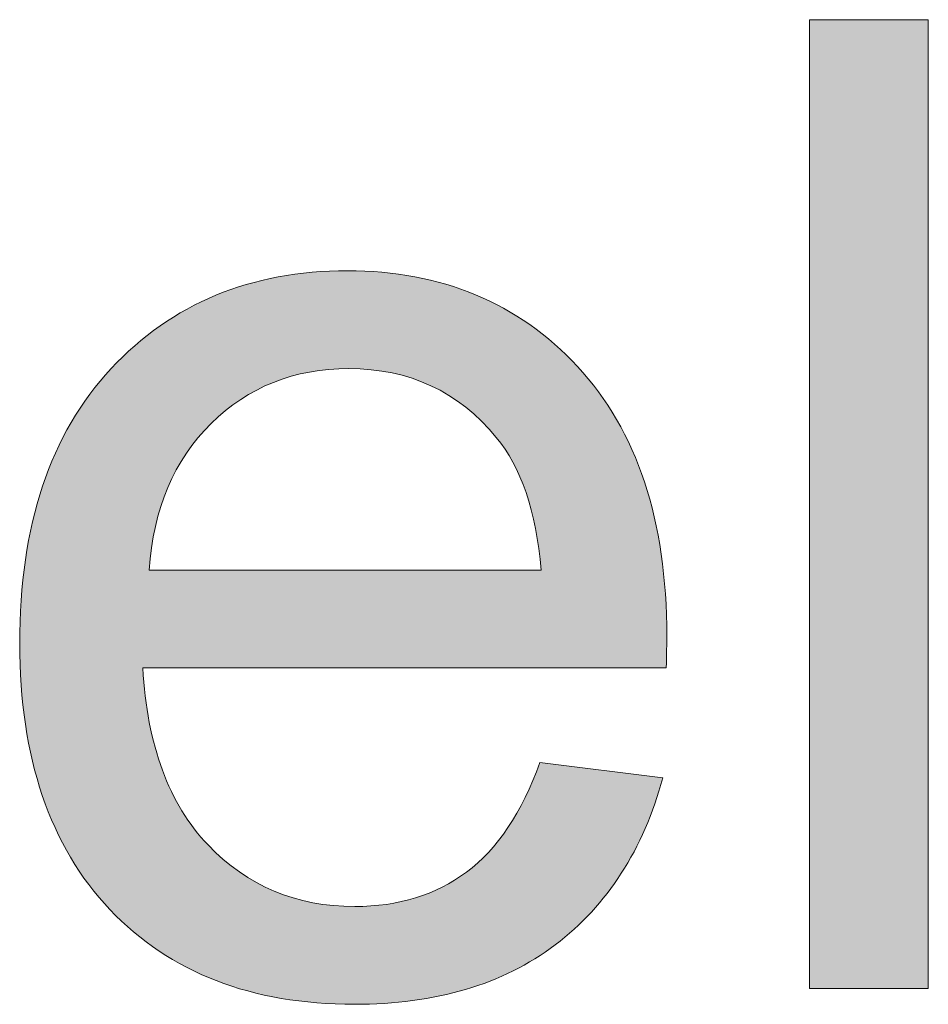
# Model space of a CAD drawing. Units: millimetres. Extents: x 14 to 555, y 0 to 381.
# Drawn here: x 59 to 64, y 53 to 59 of the extents above; entities that cross this region are included whole.
import ezdxf

# ---------------------------------------------------------------- set-up
doc = ezdxf.new("R2010")
doc.units = ezdxf.units.MM
doc.header["$MEASUREMENT"] = 0
doc.layers.get('0').update_dxf_attribs({"lineweight": 0})

msp = doc.modelspace()

# ---------------------------------------------------------------- hatches: boundary and pattern name
at = {"true_color": 0x000000, "transparency": 33554687}
h = msp.add_hatch(color=18, dxfattribs=at)
h.dxf.hatch_style = 2
h.paths.add_polyline_path([(63.7003, 52.7933), (63.7003, 59.0304), (64.4661, 59.0304), (64.4661, 52.7933)])
h = msp.add_hatch(color=18, dxfattribs=at)
h.dxf.hatch_style = 2
edge = h.paths.add_edge_path()
edge.add_spline(control_points=[(59.4506, 55.487), (59.4506, 55.487), (61.9742, 55.487), (61.9742, 55.487), (61.9401, 55.8663), (61.8441, 56.1519), (61.6849, 56.3415), (61.4405, 56.6369), (61.1245, 56.784), (60.7367, 56.784), (60.3842, 56.784), (60.0888, 56.6661), (59.8493, 56.4303), (59.6099, 56.1957), (59.4774, 55.8808), (59.4506, 55.487), (59.4506, 55.487), (59.4506, 55.487), (59.4506, 55.487), (59.4506, 55.487), (59.4506, 55.487), (59.4506, 55.487), (59.4506, 55.487), (59.4506, 55.487), (59.4506, 55.487), (59.4506, 55.487), (59.4506, 55.487), (59.4506, 55.487), (59.4506, 55.487), (59.4506, 55.487), (59.4506, 55.487)], knot_values=[0, 0, 0, 0, 1, 1, 1, 2, 2, 2, 3, 3, 3, 4, 4, 4, 5, 5, 5, 6, 6, 6, 7, 7, 7, 8, 8, 8, 9, 9, 9, 10, 10, 10, 10], degree=3, periodic=0)
edge = h.paths.add_edge_path()
edge.add_spline(control_points=[(61.9657, 54.2483), (61.9657, 54.2483), (62.757, 54.1499), (62.757, 54.1499), (62.6318, 53.688), (62.4008, 53.3294), (62.0641, 53.0741), (61.7262, 52.8188), (61.2947, 52.6912), (60.7708, 52.6912), (60.1095, 52.6912), (59.5856, 52.8942), (59.1978, 53.3014), (58.8113, 53.7086), (58.6168, 54.2799), (58.6168, 55.0141), (58.6168, 55.7739), (58.8137, 56.3646), (59.2051, 56.784), (59.5965, 57.2034), (60.1034, 57.4137), (60.727, 57.4137), (61.3323, 57.4137), (61.8259, 57.2082), (62.2076, 56.7974), (62.5917, 56.3853), (62.7825, 55.8067), (62.7825, 55.0615), (62.7825, 55.0154), (62.7813, 54.9473), (62.7789, 54.8573), (62.7789, 54.8573), (59.4093, 54.8573), (59.4093, 54.8573), (59.4373, 54.3602), (59.5771, 53.9797), (59.8299, 53.7171), (60.0827, 53.4521), (60.3976, 53.3209), (60.7744, 53.3209), (61.0552, 53.3209), (61.2947, 53.395), (61.4928, 53.5421), (61.6922, 53.6892), (61.849, 53.925), (61.9657, 54.2483), (61.9657, 54.2483), (61.9657, 54.2483), (61.9657, 54.2483), (61.9657, 54.2483), (61.9657, 54.2483), (61.9657, 54.2483), (61.9657, 54.2483), (61.9657, 54.2483), (61.9657, 54.2483), (61.9657, 54.2483), (61.9657, 54.2483), (61.9657, 54.2483)], knot_values=[0, 0, 0, 0, 1, 1, 1, 2, 2, 2, 3, 3, 3, 4, 4, 4, 5, 5, 5, 6, 6, 6, 7, 7, 7, 8, 8, 8, 9, 9, 9, 10, 10, 10, 11, 11, 11, 12, 12, 12, 13, 13, 13, 14, 14, 14, 15, 15, 15, 16, 16, 16, 17, 17, 17, 18, 18, 18, 19, 19, 19, 19], degree=3, periodic=0)
edge.add_line((61.9657, 54.2483), (61.9657, 54.2483))

# ---------------------------------------------------------------- linework, layer by layer
at = {"color": 18, "lineweight": 0, "true_color": 0x000000}
msp.add_lwpolyline([(63.7003, 52.7933), (63.7003, 59.0304), (64.4661, 59.0304), (64.4661, 52.7933)], close=True, dxfattribs=at)
msp.add_lwpolyline([(63.7003, 52.7933), (63.7003, 59.0304), (64.4661, 59.0304), (64.4661, 52.7933)], close=True, dxfattribs=at)
msp.add_lwpolyline([(63.7003, 52.7933), (63.7003, 59.0304), (64.4661, 59.0304), (64.4661, 52.7933)], close=True, dxfattribs=at)
msp.add_lwpolyline([(63.7003, 52.7933), (63.7003, 59.0304), (64.4661, 59.0304), (64.4661, 52.7933)], close=True, dxfattribs=at)
msp.add_lwpolyline([(63.7003, 52.7933), (63.7003, 59.0304), (64.4661, 59.0304), (64.4661, 52.7933)], close=True, dxfattribs=at)
msp.add_lwpolyline([(63.7003, 52.7933), (63.7003, 59.0304), (64.4661, 59.0304), (64.4661, 52.7933)], close=True, dxfattribs=at)
msp.add_lwpolyline([(63.7003, 52.7933), (63.7003, 59.0304), (64.4661, 59.0304), (64.4661, 52.7933)], close=True, dxfattribs=at)
msp.add_lwpolyline([(63.7003, 52.7933), (63.7003, 59.0304), (64.4661, 59.0304), (64.4661, 52.7933)], close=True, dxfattribs=at)
msp.add_lwpolyline([(63.7003, 52.7933), (63.7003, 59.0304), (64.4661, 59.0304), (64.4661, 52.7933)], close=True, dxfattribs=at)
msp.add_lwpolyline([(63.7003, 52.7933), (63.7003, 59.0304), (64.4661, 59.0304), (64.4661, 52.7933)], close=True, dxfattribs=at)
msp.add_lwpolyline([(63.7003, 52.7933), (63.7003, 59.0304), (64.4661, 59.0304), (64.4661, 52.7933)], close=True)
for points, knots in [([(61.9657, 54.2483), (61.9657, 54.2483), (62.757, 54.1499), (62.757, 54.1499), (62.6318, 53.688), (62.4008, 53.3294), (62.0641, 53.0741), (61.7262, 52.8188), (61.2947, 52.6912), (60.7708, 52.6912), (60.1095, 52.6912), (59.5856, 52.8942), (59.1978, 53.3014), (58.8113, 53.7086), (58.6168, 54.2799), (58.6168, 55.0141), (58.6168, 55.7739), (58.8137, 56.3646), (59.2051, 56.784), (59.5965, 57.2034), (60.1034, 57.4137), (60.727, 57.4137), (61.3323, 57.4137), (61.8259, 57.2082), (62.2076, 56.7974), (62.5917, 56.3853), (62.7825, 55.8067), (62.7825, 55.0615), (62.7825, 55.0154), (62.7813, 54.9473), (62.7789, 54.8573), (62.7789, 54.8573), (59.4093, 54.8573), (59.4093, 54.8573), (59.4373, 54.3602), (59.5771, 53.9797), (59.8299, 53.7171), (60.0827, 53.4521), (60.3976, 53.3209), (60.7744, 53.3209), (61.0552, 53.3209), (61.2947, 53.395), (61.4928, 53.5421), (61.6922, 53.6892), (61.849, 53.925), (61.9657, 54.2483)], [0, 0, 0, 0, 1, 1, 1, 2, 2, 2, 3, 3, 3, 4, 4, 4, 5, 5, 5, 6, 6, 6, 7, 7, 7, 8, 8, 8, 9, 9, 9, 10, 10, 10, 11, 11, 11, 12, 12, 12, 13, 13, 13, 14, 14, 14, 15, 15, 15, 15]), ([(61.9657, 54.2483), (61.9657, 54.2483), (62.757, 54.1499), (62.757, 54.1499), (62.6318, 53.688), (62.4008, 53.3294), (62.0641, 53.0741), (61.7262, 52.8188), (61.2947, 52.6912), (60.7708, 52.6912), (60.1095, 52.6912), (59.5856, 52.8942), (59.1978, 53.3014), (58.8113, 53.7086), (58.6168, 54.2799), (58.6168, 55.0141), (58.6168, 55.7739), (58.8137, 56.3646), (59.2051, 56.784), (59.5965, 57.2034), (60.1034, 57.4137), (60.727, 57.4137), (61.3323, 57.4137), (61.8259, 57.2082), (62.2076, 56.7974), (62.5917, 56.3853), (62.7825, 55.8067), (62.7825, 55.0615), (62.7825, 55.0154), (62.7813, 54.9473), (62.7789, 54.8573), (62.7789, 54.8573), (59.4093, 54.8573), (59.4093, 54.8573), (59.4373, 54.3602), (59.5771, 53.9797), (59.8299, 53.7171), (60.0827, 53.4521), (60.3976, 53.3209), (60.7744, 53.3209), (61.0552, 53.3209), (61.2947, 53.395), (61.4928, 53.5421), (61.6922, 53.6892), (61.849, 53.925), (61.9657, 54.2483)], [0, 0, 0, 0, 1, 1, 1, 2, 2, 2, 3, 3, 3, 4, 4, 4, 5, 5, 5, 6, 6, 6, 7, 7, 7, 8, 8, 8, 9, 9, 9, 10, 10, 10, 11, 11, 11, 12, 12, 12, 13, 13, 13, 14, 14, 14, 15, 15, 15, 15]), ([(61.9657, 54.2483), (61.9657, 54.2483), (62.757, 54.1499), (62.757, 54.1499), (62.6318, 53.688), (62.4008, 53.3294), (62.0641, 53.0741), (61.7262, 52.8188), (61.2947, 52.6912), (60.7708, 52.6912), (60.1095, 52.6912), (59.5856, 52.8942), (59.1978, 53.3014), (58.8113, 53.7086), (58.6168, 54.2799), (58.6168, 55.0141), (58.6168, 55.7739), (58.8137, 56.3646), (59.2051, 56.784), (59.5965, 57.2034), (60.1034, 57.4137), (60.727, 57.4137), (61.3323, 57.4137), (61.8259, 57.2082), (62.2076, 56.7974), (62.5917, 56.3853), (62.7825, 55.8067), (62.7825, 55.0615), (62.7825, 55.0154), (62.7813, 54.9473), (62.7789, 54.8573), (62.7789, 54.8573), (59.4093, 54.8573), (59.4093, 54.8573), (59.4373, 54.3602), (59.5771, 53.9797), (59.8299, 53.7171), (60.0827, 53.4521), (60.3976, 53.3209), (60.7744, 53.3209), (61.0552, 53.3209), (61.2947, 53.395), (61.4928, 53.5421), (61.6922, 53.6892), (61.849, 53.925), (61.9657, 54.2483)], [0, 0, 0, 0, 1, 1, 1, 2, 2, 2, 3, 3, 3, 4, 4, 4, 5, 5, 5, 6, 6, 6, 7, 7, 7, 8, 8, 8, 9, 9, 9, 10, 10, 10, 11, 11, 11, 12, 12, 12, 13, 13, 13, 14, 14, 14, 15, 15, 15, 15]), ([(61.9657, 54.2483), (61.9657, 54.2483), (62.757, 54.1499), (62.757, 54.1499), (62.6318, 53.688), (62.4008, 53.3294), (62.0641, 53.0741), (61.7262, 52.8188), (61.2947, 52.6912), (60.7708, 52.6912), (60.1095, 52.6912), (59.5856, 52.8942), (59.1978, 53.3014), (58.8113, 53.7086), (58.6168, 54.2799), (58.6168, 55.0141), (58.6168, 55.7739), (58.8137, 56.3646), (59.2051, 56.784), (59.5965, 57.2034), (60.1034, 57.4137), (60.727, 57.4137), (61.3323, 57.4137), (61.8259, 57.2082), (62.2076, 56.7974), (62.5917, 56.3853), (62.7825, 55.8067), (62.7825, 55.0615), (62.7825, 55.0154), (62.7813, 54.9473), (62.7789, 54.8573), (62.7789, 54.8573), (59.4093, 54.8573), (59.4093, 54.8573), (59.4373, 54.3602), (59.5771, 53.9797), (59.8299, 53.7171), (60.0827, 53.4521), (60.3976, 53.3209), (60.7744, 53.3209), (61.0552, 53.3209), (61.2947, 53.395), (61.4928, 53.5421), (61.6922, 53.6892), (61.849, 53.925), (61.9657, 54.2483), (61.9657, 54.2483), (61.9657, 54.2483), (61.9657, 54.2483)], [0, 0, 0, 0, 1, 1, 1, 2, 2, 2, 3, 3, 3, 4, 4, 4, 5, 5, 5, 6, 6, 6, 7, 7, 7, 8, 8, 8, 9, 9, 9, 10, 10, 10, 11, 11, 11, 12, 12, 12, 13, 13, 13, 14, 14, 14, 15, 15, 15, 16, 16, 16, 16]), ([(61.9657, 54.2483), (61.9657, 54.2483), (62.757, 54.1499), (62.757, 54.1499), (62.6318, 53.688), (62.4008, 53.3294), (62.0641, 53.0741), (61.7262, 52.8188), (61.2947, 52.6912), (60.7708, 52.6912), (60.1095, 52.6912), (59.5856, 52.8942), (59.1978, 53.3014), (58.8113, 53.7086), (58.6168, 54.2799), (58.6168, 55.0141), (58.6168, 55.7739), (58.8137, 56.3646), (59.2051, 56.784), (59.5965, 57.2034), (60.1034, 57.4137), (60.727, 57.4137), (61.3323, 57.4137), (61.8259, 57.2082), (62.2076, 56.7974), (62.5917, 56.3853), (62.7825, 55.8067), (62.7825, 55.0615), (62.7825, 55.0154), (62.7813, 54.9473), (62.7789, 54.8573), (62.7789, 54.8573), (59.4093, 54.8573), (59.4093, 54.8573), (59.4373, 54.3602), (59.5771, 53.9797), (59.8299, 53.7171), (60.0827, 53.4521), (60.3976, 53.3209), (60.7744, 53.3209), (61.0552, 53.3209), (61.2947, 53.395), (61.4928, 53.5421), (61.6922, 53.6892), (61.849, 53.925), (61.9657, 54.2483), (61.9657, 54.2483), (61.9657, 54.2483), (61.9657, 54.2483)], [0, 0, 0, 0, 1, 1, 1, 2, 2, 2, 3, 3, 3, 4, 4, 4, 5, 5, 5, 6, 6, 6, 7, 7, 7, 8, 8, 8, 9, 9, 9, 10, 10, 10, 11, 11, 11, 12, 12, 12, 13, 13, 13, 14, 14, 14, 15, 15, 15, 16, 16, 16, 16]), ([(61.9657, 54.2483), (61.9657, 54.2483), (62.757, 54.1499), (62.757, 54.1499), (62.6318, 53.688), (62.4008, 53.3294), (62.0641, 53.0741), (61.7262, 52.8188), (61.2947, 52.6912), (60.7708, 52.6912), (60.1095, 52.6912), (59.5856, 52.8942), (59.1978, 53.3014), (58.8113, 53.7086), (58.6168, 54.2799), (58.6168, 55.0141), (58.6168, 55.7739), (58.8137, 56.3646), (59.2051, 56.784), (59.5965, 57.2034), (60.1034, 57.4137), (60.727, 57.4137), (61.3323, 57.4137), (61.8259, 57.2082), (62.2076, 56.7974), (62.5917, 56.3853), (62.7825, 55.8067), (62.7825, 55.0615), (62.7825, 55.0154), (62.7813, 54.9473), (62.7789, 54.8573), (62.7789, 54.8573), (59.4093, 54.8573), (59.4093, 54.8573), (59.4373, 54.3602), (59.5771, 53.9797), (59.8299, 53.7171), (60.0827, 53.4521), (60.3976, 53.3209), (60.7744, 53.3209), (61.0552, 53.3209), (61.2947, 53.395), (61.4928, 53.5421), (61.6922, 53.6892), (61.849, 53.925), (61.9657, 54.2483), (61.9657, 54.2483), (61.9657, 54.2483), (61.9657, 54.2483), (61.9657, 54.2483), (61.9657, 54.2483), (61.9657, 54.2483)], [0, 0, 0, 0, 1, 1, 1, 2, 2, 2, 3, 3, 3, 4, 4, 4, 5, 5, 5, 6, 6, 6, 7, 7, 7, 8, 8, 8, 9, 9, 9, 10, 10, 10, 11, 11, 11, 12, 12, 12, 13, 13, 13, 14, 14, 14, 15, 15, 15, 16, 16, 16, 17, 17, 17, 17]), ([(61.9657, 54.2483), (61.9657, 54.2483), (62.757, 54.1499), (62.757, 54.1499), (62.6318, 53.688), (62.4008, 53.3294), (62.0641, 53.0741), (61.7262, 52.8188), (61.2947, 52.6912), (60.7708, 52.6912), (60.1095, 52.6912), (59.5856, 52.8942), (59.1978, 53.3014), (58.8113, 53.7086), (58.6168, 54.2799), (58.6168, 55.0141), (58.6168, 55.7739), (58.8137, 56.3646), (59.2051, 56.784), (59.5965, 57.2034), (60.1034, 57.4137), (60.727, 57.4137), (61.3323, 57.4137), (61.8259, 57.2082), (62.2076, 56.7974), (62.5917, 56.3853), (62.7825, 55.8067), (62.7825, 55.0615), (62.7825, 55.0154), (62.7813, 54.9473), (62.7789, 54.8573), (62.7789, 54.8573), (59.4093, 54.8573), (59.4093, 54.8573), (59.4373, 54.3602), (59.5771, 53.9797), (59.8299, 53.7171), (60.0827, 53.4521), (60.3976, 53.3209), (60.7744, 53.3209), (61.0552, 53.3209), (61.2947, 53.395), (61.4928, 53.5421), (61.6922, 53.6892), (61.849, 53.925), (61.9657, 54.2483), (61.9657, 54.2483), (61.9657, 54.2483), (61.9657, 54.2483), (61.9657, 54.2483), (61.9657, 54.2483), (61.9657, 54.2483)], [0, 0, 0, 0, 1, 1, 1, 2, 2, 2, 3, 3, 3, 4, 4, 4, 5, 5, 5, 6, 6, 6, 7, 7, 7, 8, 8, 8, 9, 9, 9, 10, 10, 10, 11, 11, 11, 12, 12, 12, 13, 13, 13, 14, 14, 14, 15, 15, 15, 16, 16, 16, 17, 17, 17, 17]), ([(61.9657, 54.2483), (61.9657, 54.2483), (62.757, 54.1499), (62.757, 54.1499), (62.6318, 53.688), (62.4008, 53.3294), (62.0641, 53.0741), (61.7262, 52.8188), (61.2947, 52.6912), (60.7708, 52.6912), (60.1095, 52.6912), (59.5856, 52.8942), (59.1978, 53.3014), (58.8113, 53.7086), (58.6168, 54.2799), (58.6168, 55.0141), (58.6168, 55.7739), (58.8137, 56.3646), (59.2051, 56.784), (59.5965, 57.2034), (60.1034, 57.4137), (60.727, 57.4137), (61.3323, 57.4137), (61.8259, 57.2082), (62.2076, 56.7974), (62.5917, 56.3853), (62.7825, 55.8067), (62.7825, 55.0615), (62.7825, 55.0154), (62.7813, 54.9473), (62.7789, 54.8573), (62.7789, 54.8573), (59.4093, 54.8573), (59.4093, 54.8573), (59.4373, 54.3602), (59.5771, 53.9797), (59.8299, 53.7171), (60.0827, 53.4521), (60.3976, 53.3209), (60.7744, 53.3209), (61.0552, 53.3209), (61.2947, 53.395), (61.4928, 53.5421), (61.6922, 53.6892), (61.849, 53.925), (61.9657, 54.2483), (61.9657, 54.2483), (61.9657, 54.2483), (61.9657, 54.2483), (61.9657, 54.2483), (61.9657, 54.2483), (61.9657, 54.2483), (61.9657, 54.2483), (61.9657, 54.2483), (61.9657, 54.2483)], [0, 0, 0, 0, 1, 1, 1, 2, 2, 2, 3, 3, 3, 4, 4, 4, 5, 5, 5, 6, 6, 6, 7, 7, 7, 8, 8, 8, 9, 9, 9, 10, 10, 10, 11, 11, 11, 12, 12, 12, 13, 13, 13, 14, 14, 14, 15, 15, 15, 16, 16, 16, 17, 17, 17, 18, 18, 18, 18]), ([(61.9657, 54.2483), (61.9657, 54.2483), (62.757, 54.1499), (62.757, 54.1499), (62.6318, 53.688), (62.4008, 53.3294), (62.0641, 53.0741), (61.7262, 52.8188), (61.2947, 52.6912), (60.7708, 52.6912), (60.1095, 52.6912), (59.5856, 52.8942), (59.1978, 53.3014), (58.8113, 53.7086), (58.6168, 54.2799), (58.6168, 55.0141), (58.6168, 55.7739), (58.8137, 56.3646), (59.2051, 56.784), (59.5965, 57.2034), (60.1034, 57.4137), (60.727, 57.4137), (61.3323, 57.4137), (61.8259, 57.2082), (62.2076, 56.7974), (62.5917, 56.3853), (62.7825, 55.8067), (62.7825, 55.0615), (62.7825, 55.0154), (62.7813, 54.9473), (62.7789, 54.8573), (62.7789, 54.8573), (59.4093, 54.8573), (59.4093, 54.8573), (59.4373, 54.3602), (59.5771, 53.9797), (59.8299, 53.7171), (60.0827, 53.4521), (60.3976, 53.3209), (60.7744, 53.3209), (61.0552, 53.3209), (61.2947, 53.395), (61.4928, 53.5421), (61.6922, 53.6892), (61.849, 53.925), (61.9657, 54.2483), (61.9657, 54.2483), (61.9657, 54.2483), (61.9657, 54.2483), (61.9657, 54.2483), (61.9657, 54.2483), (61.9657, 54.2483), (61.9657, 54.2483), (61.9657, 54.2483), (61.9657, 54.2483)], [0, 0, 0, 0, 1, 1, 1, 2, 2, 2, 3, 3, 3, 4, 4, 4, 5, 5, 5, 6, 6, 6, 7, 7, 7, 8, 8, 8, 9, 9, 9, 10, 10, 10, 11, 11, 11, 12, 12, 12, 13, 13, 13, 14, 14, 14, 15, 15, 15, 16, 16, 16, 17, 17, 17, 18, 18, 18, 18]), ([(61.9657, 54.2483), (61.9657, 54.2483), (62.757, 54.1499), (62.757, 54.1499), (62.6318, 53.688), (62.4008, 53.3294), (62.0641, 53.0741), (61.7262, 52.8188), (61.2947, 52.6912), (60.7708, 52.6912), (60.1095, 52.6912), (59.5856, 52.8942), (59.1978, 53.3014), (58.8113, 53.7086), (58.6168, 54.2799), (58.6168, 55.0141), (58.6168, 55.7739), (58.8137, 56.3646), (59.2051, 56.784), (59.5965, 57.2034), (60.1034, 57.4137), (60.727, 57.4137), (61.3323, 57.4137), (61.8259, 57.2082), (62.2076, 56.7974), (62.5917, 56.3853), (62.7825, 55.8067), (62.7825, 55.0615), (62.7825, 55.0154), (62.7813, 54.9473), (62.7789, 54.8573), (62.7789, 54.8573), (59.4093, 54.8573), (59.4093, 54.8573), (59.4373, 54.3602), (59.5771, 53.9797), (59.8299, 53.7171), (60.0827, 53.4521), (60.3976, 53.3209), (60.7744, 53.3209), (61.0552, 53.3209), (61.2947, 53.395), (61.4928, 53.5421), (61.6922, 53.6892), (61.849, 53.925), (61.9657, 54.2483), (61.9657, 54.2483), (61.9657, 54.2483), (61.9657, 54.2483), (61.9657, 54.2483), (61.9657, 54.2483), (61.9657, 54.2483), (61.9657, 54.2483), (61.9657, 54.2483), (61.9657, 54.2483), (61.9657, 54.2483), (61.9657, 54.2483), (61.9657, 54.2483)], [0, 0, 0, 0, 1, 1, 1, 2, 2, 2, 3, 3, 3, 4, 4, 4, 5, 5, 5, 6, 6, 6, 7, 7, 7, 8, 8, 8, 9, 9, 9, 10, 10, 10, 11, 11, 11, 12, 12, 12, 13, 13, 13, 14, 14, 14, 15, 15, 15, 16, 16, 16, 17, 17, 17, 18, 18, 18, 19, 19, 19, 19]), ([(59.4506, 55.487), (59.4506, 55.487), (61.9742, 55.487), (61.9742, 55.487), (61.9401, 55.8663), (61.8441, 56.1519), (61.6849, 56.3415), (61.4405, 56.6369), (61.1245, 56.784), (60.7367, 56.784), (60.3842, 56.784), (60.0888, 56.6661), (59.8493, 56.4303), (59.6099, 56.1957), (59.4774, 55.8808), (59.4506, 55.487)], [0, 0, 0, 0, 1, 1, 1, 2, 2, 2, 3, 3, 3, 4, 4, 4, 5, 5, 5, 5]), ([(59.4506, 55.487), (59.4506, 55.487), (61.9742, 55.487), (61.9742, 55.487), (61.9401, 55.8663), (61.8441, 56.1519), (61.6849, 56.3415), (61.4405, 56.6369), (61.1245, 56.784), (60.7367, 56.784), (60.3842, 56.784), (60.0888, 56.6661), (59.8493, 56.4303), (59.6099, 56.1957), (59.4774, 55.8808), (59.4506, 55.487)], [0, 0, 0, 0, 1, 1, 1, 2, 2, 2, 3, 3, 3, 4, 4, 4, 5, 5, 5, 5]), ([(59.4506, 55.487), (59.4506, 55.487), (61.9742, 55.487), (61.9742, 55.487), (61.9401, 55.8663), (61.8441, 56.1519), (61.6849, 56.3415), (61.4405, 56.6369), (61.1245, 56.784), (60.7367, 56.784), (60.3842, 56.784), (60.0888, 56.6661), (59.8493, 56.4303), (59.6099, 56.1957), (59.4774, 55.8808), (59.4506, 55.487), (59.4506, 55.487), (59.4506, 55.487), (59.4506, 55.487)], [0, 0, 0, 0, 1, 1, 1, 2, 2, 2, 3, 3, 3, 4, 4, 4, 5, 5, 5, 6, 6, 6, 6]), ([(59.4506, 55.487), (59.4506, 55.487), (61.9742, 55.487), (61.9742, 55.487), (61.9401, 55.8663), (61.8441, 56.1519), (61.6849, 56.3415), (61.4405, 56.6369), (61.1245, 56.784), (60.7367, 56.784), (60.3842, 56.784), (60.0888, 56.6661), (59.8493, 56.4303), (59.6099, 56.1957), (59.4774, 55.8808), (59.4506, 55.487), (59.4506, 55.487), (59.4506, 55.487), (59.4506, 55.487)], [0, 0, 0, 0, 1, 1, 1, 2, 2, 2, 3, 3, 3, 4, 4, 4, 5, 5, 5, 6, 6, 6, 6]), ([(59.4506, 55.487), (59.4506, 55.487), (61.9742, 55.487), (61.9742, 55.487), (61.9401, 55.8663), (61.8441, 56.1519), (61.6849, 56.3415), (61.4405, 56.6369), (61.1245, 56.784), (60.7367, 56.784), (60.3842, 56.784), (60.0888, 56.6661), (59.8493, 56.4303), (59.6099, 56.1957), (59.4774, 55.8808), (59.4506, 55.487), (59.4506, 55.487), (59.4506, 55.487), (59.4506, 55.487), (59.4506, 55.487), (59.4506, 55.487), (59.4506, 55.487)], [0, 0, 0, 0, 1, 1, 1, 2, 2, 2, 3, 3, 3, 4, 4, 4, 5, 5, 5, 6, 6, 6, 7, 7, 7, 7]), ([(59.4506, 55.487), (59.4506, 55.487), (61.9742, 55.487), (61.9742, 55.487), (61.9401, 55.8663), (61.8441, 56.1519), (61.6849, 56.3415), (61.4405, 56.6369), (61.1245, 56.784), (60.7367, 56.784), (60.3842, 56.784), (60.0888, 56.6661), (59.8493, 56.4303), (59.6099, 56.1957), (59.4774, 55.8808), (59.4506, 55.487), (59.4506, 55.487), (59.4506, 55.487), (59.4506, 55.487), (59.4506, 55.487), (59.4506, 55.487), (59.4506, 55.487)], [0, 0, 0, 0, 1, 1, 1, 2, 2, 2, 3, 3, 3, 4, 4, 4, 5, 5, 5, 6, 6, 6, 7, 7, 7, 7]), ([(59.4506, 55.487), (59.4506, 55.487), (61.9742, 55.487), (61.9742, 55.487), (61.9401, 55.8663), (61.8441, 56.1519), (61.6849, 56.3415), (61.4405, 56.6369), (61.1245, 56.784), (60.7367, 56.784), (60.3842, 56.784), (60.0888, 56.6661), (59.8493, 56.4303), (59.6099, 56.1957), (59.4774, 55.8808), (59.4506, 55.487), (59.4506, 55.487), (59.4506, 55.487), (59.4506, 55.487), (59.4506, 55.487), (59.4506, 55.487), (59.4506, 55.487), (59.4506, 55.487), (59.4506, 55.487), (59.4506, 55.487)], [0, 0, 0, 0, 1, 1, 1, 2, 2, 2, 3, 3, 3, 4, 4, 4, 5, 5, 5, 6, 6, 6, 7, 7, 7, 8, 8, 8, 8]), ([(59.4506, 55.487), (59.4506, 55.487), (61.9742, 55.487), (61.9742, 55.487), (61.9401, 55.8663), (61.8441, 56.1519), (61.6849, 56.3415), (61.4405, 56.6369), (61.1245, 56.784), (60.7367, 56.784), (60.3842, 56.784), (60.0888, 56.6661), (59.8493, 56.4303), (59.6099, 56.1957), (59.4774, 55.8808), (59.4506, 55.487), (59.4506, 55.487), (59.4506, 55.487), (59.4506, 55.487), (59.4506, 55.487), (59.4506, 55.487), (59.4506, 55.487), (59.4506, 55.487), (59.4506, 55.487), (59.4506, 55.487)], [0, 0, 0, 0, 1, 1, 1, 2, 2, 2, 3, 3, 3, 4, 4, 4, 5, 5, 5, 6, 6, 6, 7, 7, 7, 8, 8, 8, 8]), ([(59.4506, 55.487), (59.4506, 55.487), (61.9742, 55.487), (61.9742, 55.487), (61.9401, 55.8663), (61.8441, 56.1519), (61.6849, 56.3415), (61.4405, 56.6369), (61.1245, 56.784), (60.7367, 56.784), (60.3842, 56.784), (60.0888, 56.6661), (59.8493, 56.4303), (59.6099, 56.1957), (59.4774, 55.8808), (59.4506, 55.487), (59.4506, 55.487), (59.4506, 55.487), (59.4506, 55.487), (59.4506, 55.487), (59.4506, 55.487), (59.4506, 55.487), (59.4506, 55.487), (59.4506, 55.487), (59.4506, 55.487), (59.4506, 55.487), (59.4506, 55.487), (59.4506, 55.487)], [0, 0, 0, 0, 1, 1, 1, 2, 2, 2, 3, 3, 3, 4, 4, 4, 5, 5, 5, 6, 6, 6, 7, 7, 7, 8, 8, 8, 9, 9, 9, 9]), ([(59.4506, 55.487), (59.4506, 55.487), (61.9742, 55.487), (61.9742, 55.487), (61.9401, 55.8663), (61.8441, 56.1519), (61.6849, 56.3415), (61.4405, 56.6369), (61.1245, 56.784), (60.7367, 56.784), (60.3842, 56.784), (60.0888, 56.6661), (59.8493, 56.4303), (59.6099, 56.1957), (59.4774, 55.8808), (59.4506, 55.487), (59.4506, 55.487), (59.4506, 55.487), (59.4506, 55.487), (59.4506, 55.487), (59.4506, 55.487), (59.4506, 55.487), (59.4506, 55.487), (59.4506, 55.487), (59.4506, 55.487), (59.4506, 55.487), (59.4506, 55.487), (59.4506, 55.487)], [0, 0, 0, 0, 1, 1, 1, 2, 2, 2, 3, 3, 3, 4, 4, 4, 5, 5, 5, 6, 6, 6, 7, 7, 7, 8, 8, 8, 9, 9, 9, 9])]:
    msp.add_open_spline(points, degree=3, knots=knots, dxfattribs=at)
for points, knots in [([(61.9657, 54.2483), (61.9657, 54.2483), (62.757, 54.1499), (62.757, 54.1499), (62.6318, 53.688), (62.4008, 53.3294), (62.0641, 53.0741), (61.7262, 52.8188), (61.2947, 52.6912), (60.7708, 52.6912), (60.1095, 52.6912), (59.5856, 52.8942), (59.1978, 53.3014), (58.8113, 53.7086), (58.6168, 54.2799), (58.6168, 55.0141), (58.6168, 55.7739), (58.8137, 56.3646), (59.2051, 56.784), (59.5965, 57.2034), (60.1034, 57.4137), (60.727, 57.4137), (61.3323, 57.4137), (61.8259, 57.2082), (62.2076, 56.7974), (62.5917, 56.3853), (62.7825, 55.8067), (62.7825, 55.0615), (62.7825, 55.0154), (62.7813, 54.9473), (62.7789, 54.8573), (62.7789, 54.8573), (59.4093, 54.8573), (59.4093, 54.8573), (59.4373, 54.3602), (59.5771, 53.9797), (59.8299, 53.7171), (60.0827, 53.4521), (60.3976, 53.3209), (60.7744, 53.3209), (61.0552, 53.3209), (61.2947, 53.395), (61.4928, 53.5421), (61.6922, 53.6892), (61.849, 53.925), (61.9657, 54.2483), (61.9657, 54.2483), (61.9657, 54.2483), (61.9657, 54.2483), (61.9657, 54.2483), (61.9657, 54.2483), (61.9657, 54.2483), (61.9657, 54.2483), (61.9657, 54.2483), (61.9657, 54.2483), (61.9657, 54.2483), (61.9657, 54.2483), (61.9657, 54.2483)], [0, 0, 0, 0, 1, 1, 1, 2, 2, 2, 3, 3, 3, 4, 4, 4, 5, 5, 5, 6, 6, 6, 7, 7, 7, 8, 8, 8, 9, 9, 9, 10, 10, 10, 11, 11, 11, 12, 12, 12, 13, 13, 13, 14, 14, 14, 15, 15, 15, 16, 16, 16, 17, 17, 17, 18, 18, 18, 19, 19, 19, 19]), ([(59.4506, 55.487), (59.4506, 55.487), (61.9742, 55.487), (61.9742, 55.487), (61.9401, 55.8663), (61.8441, 56.1519), (61.6849, 56.3415), (61.4405, 56.6369), (61.1245, 56.784), (60.7367, 56.784), (60.3842, 56.784), (60.0888, 56.6661), (59.8493, 56.4303), (59.6099, 56.1957), (59.4774, 55.8808), (59.4506, 55.487), (59.4506, 55.487), (59.4506, 55.487), (59.4506, 55.487), (59.4506, 55.487), (59.4506, 55.487), (59.4506, 55.487), (59.4506, 55.487), (59.4506, 55.487), (59.4506, 55.487), (59.4506, 55.487), (59.4506, 55.487), (59.4506, 55.487), (59.4506, 55.487), (59.4506, 55.487), (59.4506, 55.487)], [0, 0, 0, 0, 1, 1, 1, 2, 2, 2, 3, 3, 3, 4, 4, 4, 5, 5, 5, 6, 6, 6, 7, 7, 7, 8, 8, 8, 9, 9, 9, 10, 10, 10, 10])]:
    msp.add_open_spline(points, degree=3, knots=knots)

doc.saveas('drawing.dxf')
